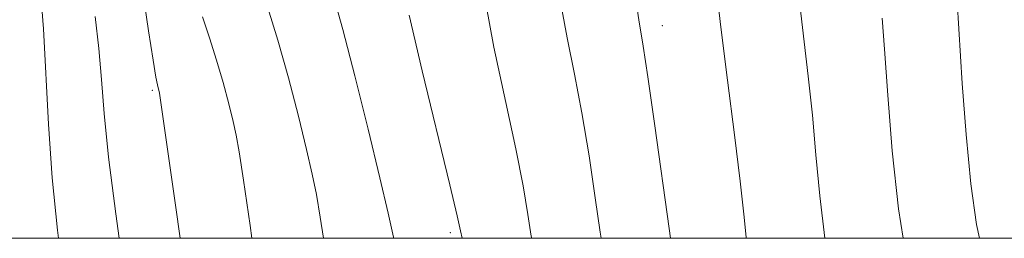
# Model space of a CAD drawing. Extents: x 2097300 to 2100200, y 297300 to 300200.
# Drawn here: x 2099586 to 2099666, y 297500 to 297518 of the extents above; entities that cross this region are included whole.
import ezdxf

# ---------------------------------------------------------------- set-up
doc = ezdxf.new("R2010")
doc.units = 0
doc.header["$MEASUREMENT"] = 0
for name, color, linetype, lineweight in [('CONTOUR INDEX', 41, 'Continuous', 13), ('CONTOUR INTERMEDIATE', 44, 'Continuous', 0), ('GRID LINE', 7, 'Continuous', 0), ('SPOT ELEVATION DTM', 2, 'Continuous', 13)]:
    doc.layers.add(name, color=color, linetype=linetype, lineweight=lineweight)

msp = doc.modelspace()

# ---------------------------------------------------------------- linework, layer by layer
at = {"layer": 'CONTOUR INDEX', "flags": 128}
for points, elevation in [([(2099633.235, 297500), (2099633.161, 297500.491), (2099632.76, 297503.306), (2099632.249, 297506.76), (2099631.67, 297510.28), (2099631.061, 297513.443), (2099630.457, 297516.417), (2099629.889, 297519.523)], 950), ([(2099664.262, 297500), (2099664.029, 297501.127), (2099663.554, 297504.476), (2099663.166, 297508.499), (2099662.86, 297512.699), (2099662.431, 297519.407)], 940), ([(2099604.604, 297500), (2099604.454, 297501.046), (2099603.915, 297504.76), (2099603.558, 297507.09), (2099603.31, 297508.461), (2099603.055, 297509.584), (2099602.7, 297511.027), (2099602.243, 297512.762), (2099601.706, 297514.611), (2099601.117, 297516.425), (2099600.541, 297518.149)], 960)]:
    msp.add_lwpolyline(points, dxfattribs=dict(at, elevation=elevation))
at = {"layer": 'CONTOUR INTERMEDIATE', "flags": 128}
for points, elevation in [([(2099598.724, 297500), (2099598.346, 297502.713), (2099597.032, 297511.899), (2099596.846, 297512.587), (2099596.724, 297513.207), (2099596.49, 297514.611), (2099596.117, 297517.006), (2099594.058, 297530.979)], 962), ([(2099645.157, 297500), (2099645.146, 297500.086), (2099644.95, 297501.973), (2099644.646, 297504.683), (2099644.17, 297508.485), (2099643.597, 297512.959), (2099643.036, 297517.509), (2099642.573, 297521.653)], 946), ([(2099627.545, 297500), (2099627.515, 297500.179), (2099627.239, 297501.957), (2099626.846, 297504.299), (2099626.256, 297507.324), (2099625.423, 297511.121), (2099624.449, 297515.669), (2099623.473, 297520.92)], 952), ([(2099651.594, 297500), (2099651.165, 297503.477), (2099650.854, 297506.834), (2099650.566, 297510.092), (2099650.224, 297513.296), (2099649.424, 297520.13)], 944), ([(2099588.738, 297500), (2099588.65, 297500.677), (2099588.216, 297504.954), (2099587.914, 297509.343), (2099587.505, 297517.155), (2099587.282, 297519.943)], 966), ([(2099616.231, 297500), (2099616.212, 297500.098), (2099615.781, 297502.06), (2099615.1, 297504.956), (2099614.127, 297508.948), (2099613.035, 297513.315), (2099612.051, 297517.115), (2099611.347, 297519.681)], 956), ([(2099610.464, 297500), (2099610.202, 297501.722), (2099609.885, 297503.594), (2099609.545, 297505.26), (2099609.077, 297507.27), (2099608.408, 297510.001), (2099607.597, 297513.151), (2099606.735, 297516.244), (2099605.912, 297518.892)], 958), ([(2099638.919, 297500), (2099638.808, 297500.803), (2099637.652, 297509.221), (2099637.084, 297513.236), (2099636.701, 297515.756), (2099636.328, 297517.913), (2099636.203, 297518.808)], 948), ([(2099593.706, 297500), (2099593.427, 297502.002), (2099592.841, 297506.65), (2099592.48, 297510.232), (2099592.259, 297513.025), (2099592.046, 297515.545), (2099591.744, 297518.176)], 964), ([(2099621.841, 297500), (2099621.719, 297500.608), (2099621.444, 297501.839), (2099620.841, 297504.368), (2099618.575, 297513.724), (2099617.506, 297518.275)], 954), ([(2099658.011, 297500), (2099657.631, 297502.414), (2099657.116, 297507.164), (2099656.75, 297511.732), (2099656.486, 297515.501), (2099656.285, 297518.039)], 942)]:
    msp.add_lwpolyline(points, dxfattribs=dict(at, elevation=elevation))
at = {"layer": 'GRID LINE', "flags": 128}
msp.add_lwpolyline([(2097500, 297500), (2100000, 297500), (2100000, 300000), (2097500, 300000), (2097500, 297500)], dxfattribs=at)
at = {"layer": 'SPOT ELEVATION DTM'}
for p in [(2099638.26, 297517.43, 947.4), (2099596.43, 297512.13, 962.2), (2099620.88, 297500.47, 954.3)]:
    msp.add_point(p, dxfattribs=at)

doc.saveas('drawing.dxf')
